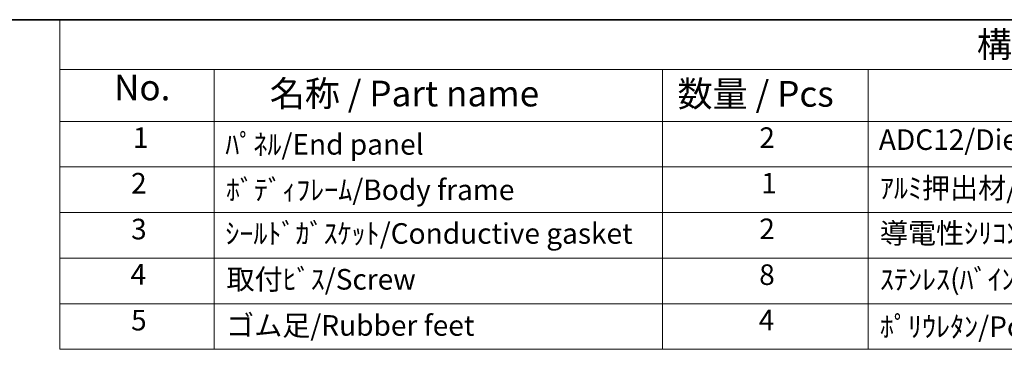
# Model space of a CAD drawing. Units: millimetres. Extents: x 14 to 1804, y 8 to 430.
# Drawn here: x 173 to 269, y 257 to 289 of the extents above; entities that cross this region are included whole.
import ezdxf

# ---------------------------------------------------------------- set-up
doc = ezdxf.new("R2010")
doc.units = ezdxf.units.MM
doc.layers.add('Border (ISO)', color=7, linetype='Continuous', lineweight=35)
doc.layers.add('Symbol (ISO)', color=7, linetype='Continuous', lineweight=18)
doc.styles.add('Note Text (TK)', font='txt')
doc.styles.add('Note Text (TK2)', font='txt')

# ---------------------------------------------------------------- blocks, each defined once
blk = doc.blocks.new('図面枠 tk図枠')
at = {"layer": 'Border (ISO)'}
blk.add_line((14.5, 289), (405.5, 289), dxfattribs=at)
blk = doc.blocks.new('New構成内容E _ Components')
at = {"layer": 'Symbol (ISO)'}
for p, q in [((405.5, 289), (176.938, 289)), ((176.938, 289), (176.938, 284.159)), ((405.5, 284.159), (176.938, 284.159)), ((176.938, 284.159), (176.938, 279.118)), ((191.938, 284.159), (191.938, 279.118)), ((235.502, 284.159), (235.502, 279.118)), ((255.502, 284.159), (255.502, 279.118)), ((405.5, 279.118), (176.938, 279.118)), ((176.938, 279.118), (176.938, 256.954)), ((191.938, 279.118), (191.938, 256.954)), ((235.502, 279.118), (235.502, 256.954)), ((255.502, 279.118), (255.502, 256.954)), ((405.5, 274.685), (176.938, 274.685)), ((405.5, 270.253), (176.938, 270.253)), ((405.5, 265.82), (176.938, 265.82)), ((405.5, 261.387), (176.938, 261.387)), ((405.5, 256.954), (176.938, 256.954))]:
    blk.add_line(p, q, dxfattribs=at)
at = {"layer": 'Symbol (ISO)', "color": 7, "attachment_point": 7}
for s, insert, char_height, style in [('構成内容 / Components', (266.061, 284.562), 2.5, 'Note Text (TK)'), ('No.', (182.196, 280.381), 2.5, 'Note Text (TK)'), ('名称 / Part name', (197.331, 279.789), 2.5, 'Note Text (TK)'), ('数量 / Pcs', (236.97, 279.76), 2.5, 'Note Text (TK)'), ('1', (184.035, 275.913), 2, 'Note Text (TK2)'), ('2', (244.92, 275.908), 2, 'Note Text (TK2)'), ('ADC12/Diecast alminiumADC12', (256.54, 275.715), 2, 'Note Text (TK2)'), ('ﾊﾟﾈﾙ/End panel', (193.014, 275.253), 2, 'Note Text (TK2)'), ('2', (183.855, 271.475), 2, 'Note Text (TK2)'), ('ﾎﾞﾃﾞｨﾌﾚｰﾑ/Body frame', (193.078, 270.837), 2, 'Note Text (TK2)'), ('1', (245.099, 271.481), 2, 'Note Text (TK2)'), ('ｱﾙﾐ押出材/Extruded alminium A6063S-T5', (256.643, 271.007), 2, 'Note Text (TK2)'), ('3', (183.855, 267.019), 2, 'Note Text (TK2)'), ('2', (244.92, 267.042), 2, 'Note Text (TK2)'), ('導電性ｼﾘｺﾝ/Conductive sillicone', (256.643, 266.615), 2, 'Note Text (TK2)'), ('4', (183.804, 262.609), 2, 'Note Text (TK2)'), ('8', (244.907, 262.586), 2, 'Note Text (TK2)'), ('取付ﾋﾞｽ/Screw', (193.13, 262.136), 2, 'Note Text (TK2)'), ('ｽﾃﾝﾚｽ(ﾊﾞｲﾝﾄﾞM3×12)/Stainless steel', (256.643, 262.124), 2, 'Note Text (TK2)'), ('5', (183.855, 258.165), 2, 'Note Text (TK2)'), ('ゴム足/Rubber feet', (193.091, 257.65), 2, 'Note Text (TK2)'), ('4', (244.869, 258.177), 2, 'Note Text (TK2)'), ('ﾎﾟﾘｳﾚﾀﾝ/Polyurethane', (256.643, 257.533), 2, 'Note Text (TK2)')]:
    blk.add_mtext(s, dxfattribs=dict(at, insert=insert, char_height=char_height, style=style))
at = {"layer": 'Symbol (ISO)', "color": 7, "insert": (193.014, 266.592), "char_height": 2, "width": 64.59022, "attachment_point": 7, "style": 'Note Text (TK2)'}
blk.add_mtext('ｼｰﾙﾄﾞｶﾞｽｹｯﾄ/Conductive gasket', dxfattribs=at)

msp = doc.modelspace()

# ---------------------------------------------------------------- block references
msp.add_blockref('図面枠 tk図枠', (0, 0))
at = {"layer": 'Symbol (ISO)'}
msp.add_blockref('New構成内容E _ Components', (0, 0), dxfattribs=at)

doc.saveas('drawing.dxf')
